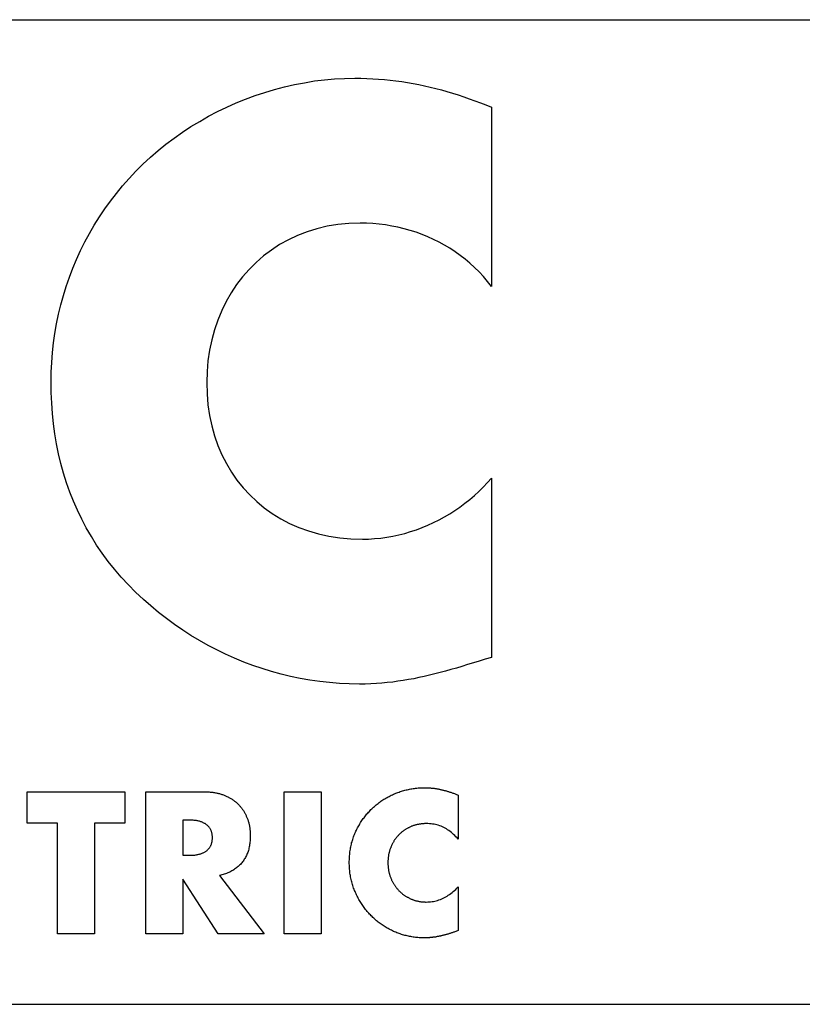
# Model space of a CAD drawing. Units: inches. Extents: x 0 to 43.7, y -0.2 to 33.8.
# Drawn here: x 34.1 to 35.5, y 4.2 to 5.9 of the extents above; entities that cross this region are included whole.
import ezdxf

# ---------------------------------------------------------------- set-up
doc = ezdxf.new("R2010")
doc.units = ezdxf.units.IN
doc.header["$LTSCALE"] = 4
doc.header["$MEASUREMENT"] = 0
doc.layers.add('BORDER_MELTRIC', color=7, linetype='Continuous')
doc.layers.add('BORDER_TITLE_LINES', color=7, linetype='Continuous')

# ---------------------------------------------------------------- blocks, each defined once
blk = doc.blocks.new('BLOCK29')
at = {"layer": 'BORDER_MELTRIC'}
for p, q in [((544.48, 271.15), (544.48, 250.79)), ((544.48, 229.06), (544.48, 208.71))]:
    blk.add_line(p, q, dxfattribs=at)
for points in [[(504.12, 263.87), (504.94, 264.68), (505.78, 265.46), (506.66, 266.22), (507.55, 266.94), (508.47, 267.64), (509.42, 268.3), (510.39, 268.94), (511.38, 269.54), (512.38, 270.11), (513.41, 270.65), (514.45, 271.15), (515.51, 271.63), (516.58, 272.06), (517.67, 272.47), (518.77, 272.83), (519.88, 273.16), (521, 273.46), (522.12, 273.72), (523.26, 273.93), (524.39, 274.12), (525.54, 274.26), (526.68, 274.36), (527.83, 274.42), (528.98, 274.44)], [(528.98, 274.44), (529.66, 274.43), (530.33, 274.42), (531.01, 274.38), (531.67, 274.34), (532.34, 274.29), (533, 274.22), (533.65, 274.14), (534.31, 274.05), (534.96, 273.95), (535.61, 273.83), (536.25, 273.71), (536.89, 273.57), (537.53, 273.43), (538.17, 273.27), (538.81, 273.1), (539.44, 272.92), (540.08, 272.74), (540.71, 272.54), (541.34, 272.33), (541.97, 272.11), (542.6, 271.88), (543.23, 271.65), (543.85, 271.4), (544.48, 271.15)], [(494.51, 239.97), (494.53, 241.08), (494.58, 242.19), (494.67, 243.29), (494.79, 244.39), (494.95, 245.48), (495.14, 246.57), (495.36, 247.64), (495.62, 248.71), (495.91, 249.77), (496.23, 250.81), (496.59, 251.84), (496.98, 252.87), (497.4, 253.87), (497.85, 254.87), (498.34, 255.85), (498.86, 256.81), (499.41, 257.76), (499.99, 258.69), (500.6, 259.6), (501.25, 260.5), (501.92, 261.37), (502.62, 262.23), (503.36, 263.06), (504.12, 263.87)], [(529.58, 257.99), (528.3, 257.95), (527.06, 257.83), (525.85, 257.63), (524.69, 257.35), (523.56, 257), (522.48, 256.59), (521.44, 256.1), (520.45, 255.55), (519.51, 254.93), (518.62, 254.26), (517.77, 253.53), (516.98, 252.74), (516.25, 251.9), (515.57, 251.01), (514.94, 250.07), (514.38, 249.08), (513.88, 248.06), (513.43, 246.99), (513.06, 245.88), (512.74, 244.75), (512.5, 243.57), (512.32, 242.37), (512.21, 241.14), (512.18, 239.89)], [(544.48, 250.79), (544.04, 251.37), (543.57, 251.92), (543.09, 252.45), (542.58, 252.95), (542.05, 253.44), (541.51, 253.89), (540.95, 254.33), (540.37, 254.74), (539.78, 255.13), (539.17, 255.49), (538.55, 255.83), (537.91, 256.15), (537.27, 256.44), (536.61, 256.71), (535.94, 256.95), (535.26, 257.16), (534.57, 257.36), (533.87, 257.52), (533.17, 257.66), (532.46, 257.78), (531.75, 257.87), (531.03, 257.94), (530.31, 257.98), (529.58, 257.99)], [(504.99, 215.29), (504.11, 216.11), (503.28, 216.95), (502.48, 217.82), (501.72, 218.7), (501, 219.6), (500.32, 220.52), (499.68, 221.46), (499.08, 222.42), (498.51, 223.39), (497.99, 224.39), (497.5, 225.4), (497.05, 226.43), (496.64, 227.47), (496.27, 228.53), (495.93, 229.61), (495.63, 230.7), (495.37, 231.81), (495.14, 232.93), (494.94, 234.07), (494.79, 235.22), (494.67, 236.39), (494.58, 237.57), (494.53, 238.76), (494.51, 239.97)], [(512.18, 239.89), (512.21, 238.61), (512.32, 237.37), (512.5, 236.16), (512.75, 234.99), (513.07, 233.86), (513.45, 232.76), (513.9, 231.71), (514.41, 230.7), (514.98, 229.74), (515.61, 228.82), (516.3, 227.95), (517.05, 227.14), (517.85, 226.38), (518.7, 225.67), (519.61, 225.03), (520.57, 224.44), (521.57, 223.91), (522.63, 223.45), (523.72, 223.05), (524.87, 222.73), (526.05, 222.47), (527.28, 222.28), (528.54, 222.16), (529.84, 222.13)], [(529.84, 222.13), (530.54, 222.14), (531.23, 222.18), (531.92, 222.25), (532.61, 222.34), (533.29, 222.47), (533.97, 222.61), (534.65, 222.78), (535.32, 222.98), (535.98, 223.2), (536.63, 223.45), (537.28, 223.71), (537.91, 224), (538.54, 224.31), (539.15, 224.65), (539.75, 225), (540.34, 225.38), (540.92, 225.77), (541.48, 226.19), (542.02, 226.62), (542.55, 227.07), (543.06, 227.54), (543.55, 228.03), (544.03, 228.54), (544.48, 229.06)], [(529.5, 205.68), (528.36, 205.7), (527.24, 205.75), (526.11, 205.84), (525, 205.96), (523.89, 206.12), (522.78, 206.31), (521.69, 206.54), (520.61, 206.8), (519.53, 207.1), (518.47, 207.43), (517.41, 207.79), (516.37, 208.18), (515.34, 208.6), (514.32, 209.06), (513.32, 209.55), (512.33, 210.06), (511.35, 210.61), (510.39, 211.19), (509.45, 211.8), (508.52, 212.44), (507.61, 213.11), (506.72, 213.81), (505.85, 214.54), (504.99, 215.29)], [(544.48, 208.71), (543.79, 208.49), (543.1, 208.28), (542.44, 208.08), (541.78, 207.88), (541.14, 207.69), (540.51, 207.5), (539.88, 207.32), (539.27, 207.15), (538.66, 206.99), (538.06, 206.83), (537.46, 206.68), (536.86, 206.54), (536.26, 206.41), (535.67, 206.29), (535.08, 206.18), (534.48, 206.08), (533.88, 205.99), (533.28, 205.91), (532.67, 205.84), (532.05, 205.78), (531.43, 205.74), (530.8, 205.7), (530.15, 205.68), (529.5, 205.68)]]:
    blk.add_lwpolyline(points, dxfattribs=at)
blk = doc.blocks.new('BLOCK_4')
at = {"layer": 'BORDER_MELTRIC'}
for p, q in [((507.95, 190.43), (507.95, 194.13)), ((507.95, 194.13), (519.49, 194.13)), ((519.49, 194.13), (519.49, 190.43)), ((521.99, 177.33), (521.99, 194.13)), ((521.99, 194.13), (528.78, 194.13)), ((538.34, 177.33), (538.34, 194.13)), ((538.34, 194.13), (542.71, 194.13)), ((542.71, 194.13), (542.71, 177.33)), ((558.89, 193.73), (558.89, 188.51)), ((511.54, 190.43), (507.95, 190.43)), ((511.54, 177.33), (511.54, 190.43)), ((515.9, 190.43), (515.9, 177.33)), ((519.49, 190.43), (515.9, 190.43)), ((527.18, 190.76), (526.36, 190.76)), ((526.36, 190.76), (526.36, 186.62)), ((526.36, 186.62), (527.18, 186.62)), ((530.68, 184.21), (535.96, 177.33)), ((530.52, 177.33), (526.36, 183.79)), ((526.36, 183.79), (526.36, 177.33)), ((558.89, 182.88), (558.89, 177.71)), ((515.9, 177.33), (511.54, 177.33)), ((526.36, 177.33), (521.99, 177.33)), ((535.96, 177.33), (530.52, 177.33)), ((542.71, 177.33), (538.34, 177.33)), ((558.89, 177.71), (558.44, 177.55))]:
    blk.add_line(p, q, dxfattribs=at)
for points in [[(551.51, 193.94), (551.65, 193.99), (551.78, 194.05), (551.92, 194.09), (552.05, 194.14), (552.19, 194.19), (552.32, 194.23), (552.46, 194.27), (552.6, 194.31), (552.74, 194.34), (552.88, 194.37), (553.02, 194.4), (553.16, 194.43), (553.3, 194.46), (553.44, 194.48), (553.58, 194.51), (553.72, 194.52), (553.86, 194.54), (554.01, 194.56), (554.15, 194.57), (554.29, 194.58), (554.44, 194.59), (554.58, 194.59), (554.73, 194.6), (554.88, 194.6)], [(554.88, 194.6), (554.96, 194.6), (555.04, 194.6), (555.13, 194.59), (555.21, 194.59), (555.29, 194.59), (555.38, 194.58), (555.46, 194.58), (555.54, 194.57), (555.62, 194.57), (555.71, 194.56), (555.79, 194.55), (555.87, 194.54), (555.95, 194.54), (556.04, 194.53), (556.12, 194.51), (556.2, 194.5), (556.28, 194.49), (556.36, 194.48), (556.44, 194.46), (556.53, 194.45), (556.61, 194.44), (556.69, 194.42), (556.77, 194.4), (556.85, 194.39)], [(556.85, 194.39), (556.93, 194.37), (557.01, 194.35), (557.09, 194.33), (557.18, 194.31), (557.26, 194.29), (557.34, 194.27), (557.42, 194.24), (557.51, 194.22), (557.59, 194.19), (557.67, 194.17), (557.76, 194.14), (557.84, 194.12), (557.93, 194.09), (558.01, 194.06), (558.1, 194.03), (558.19, 194), (558.27, 193.97), (558.36, 193.94), (558.45, 193.9), (558.53, 193.87), (558.62, 193.84), (558.71, 193.8), (558.8, 193.77), (558.89, 193.73)], [(528.78, 194.13), (528.9, 194.13), (529.02, 194.13), (529.13, 194.12), (529.24, 194.12), (529.35, 194.11), (529.46, 194.1), (529.57, 194.09), (529.68, 194.08), (529.79, 194.07), (529.89, 194.06), (530, 194.04), (530.1, 194.03), (530.2, 194.01), (530.3, 193.99), (530.4, 193.97), (530.5, 193.95), (530.59, 193.92), (530.69, 193.9), (530.78, 193.87), (530.88, 193.84), (530.97, 193.81), (531.06, 193.78), (531.15, 193.75), (531.24, 193.72)], [(531.24, 193.72), (531.32, 193.68), (531.41, 193.65), (531.49, 193.61), (531.57, 193.57), (531.66, 193.53), (531.74, 193.49), (531.81, 193.45), (531.89, 193.41), (531.97, 193.37), (532.04, 193.32), (532.12, 193.28), (532.19, 193.23), (532.26, 193.18), (532.33, 193.13), (532.4, 193.08), (532.47, 193.03), (532.53, 192.98), (532.6, 192.93), (532.66, 192.88), (532.73, 192.82), (532.79, 192.77), (532.85, 192.71), (532.91, 192.65), (532.96, 192.59)], [(548.69, 192.11), (548.8, 192.21), (548.9, 192.3), (549, 192.4), (549.11, 192.49), (549.22, 192.58), (549.33, 192.67), (549.44, 192.75), (549.55, 192.84), (549.66, 192.92), (549.77, 193), (549.89, 193.08), (550.01, 193.15), (550.12, 193.23), (550.24, 193.3), (550.36, 193.38), (550.49, 193.45), (550.61, 193.51), (550.73, 193.58), (550.86, 193.64), (550.99, 193.71), (551.12, 193.77), (551.25, 193.83), (551.38, 193.88), (551.51, 193.94)], [(532.96, 192.59), (533.02, 192.53), (533.07, 192.47), (533.13, 192.41), (533.18, 192.35), (533.23, 192.29), (533.28, 192.22), (533.33, 192.16), (533.38, 192.09), (533.42, 192.03), (533.47, 191.96), (533.51, 191.89), (533.56, 191.82), (533.6, 191.75), (533.64, 191.68), (533.68, 191.61), (533.72, 191.54), (533.76, 191.47), (533.79, 191.4), (533.83, 191.32), (533.86, 191.25), (533.9, 191.17), (533.93, 191.1), (533.96, 191.02), (533.99, 190.94)], [(546.75, 189.33), (546.82, 189.46), (546.88, 189.59), (546.94, 189.72), (547.01, 189.85), (547.08, 189.98), (547.15, 190.11), (547.22, 190.23), (547.29, 190.35), (547.37, 190.48), (547.44, 190.6), (547.52, 190.71), (547.6, 190.83), (547.68, 190.95), (547.77, 191.06), (547.85, 191.17), (547.94, 191.28), (548.03, 191.39), (548.12, 191.5), (548.21, 191.61), (548.3, 191.71), (548.4, 191.81), (548.49, 191.91), (548.59, 192.01), (548.69, 192.11)], [(533.99, 190.94), (534.02, 190.86), (534.04, 190.79), (534.07, 190.71), (534.09, 190.63), (534.12, 190.55), (534.14, 190.47), (534.16, 190.39), (534.18, 190.3), (534.2, 190.22), (534.22, 190.14), (534.23, 190.06), (534.25, 189.97), (534.26, 189.89), (534.27, 189.81), (534.28, 189.72), (534.29, 189.64), (534.3, 189.55), (534.31, 189.46), (534.32, 189.38), (534.32, 189.29), (534.33, 189.2), (534.33, 189.11), (534.33, 189.03), (534.33, 188.94)], [(529.16, 190.23), (529.1, 190.27), (529.04, 190.32), (528.98, 190.36), (528.92, 190.39), (528.85, 190.43), (528.78, 190.46), (528.71, 190.5), (528.64, 190.53), (528.56, 190.56), (528.48, 190.58), (528.4, 190.61), (528.32, 190.63), (528.24, 190.65), (528.15, 190.67), (528.06, 190.69), (527.97, 190.71), (527.88, 190.72), (527.79, 190.73), (527.69, 190.74), (527.59, 190.75), (527.49, 190.76), (527.39, 190.76), (527.29, 190.76), (527.18, 190.76)], [(529.85, 188.69), (529.85, 188.78), (529.85, 188.86), (529.84, 188.94), (529.83, 189.01), (529.82, 189.09), (529.81, 189.16), (529.79, 189.24), (529.78, 189.31), (529.76, 189.38), (529.73, 189.45), (529.71, 189.51), (529.68, 189.58), (529.65, 189.64), (529.62, 189.7), (529.58, 189.76), (529.55, 189.82), (529.51, 189.88), (529.47, 189.93), (529.42, 189.99), (529.37, 190.04), (529.33, 190.09), (529.27, 190.14), (529.22, 190.18), (529.16, 190.23)], [(553.33, 190.01), (553.26, 189.98), (553.19, 189.95), (553.12, 189.91), (553.06, 189.88), (552.99, 189.85), (552.93, 189.81), (552.86, 189.78), (552.8, 189.74), (552.73, 189.7), (552.67, 189.67), (552.61, 189.63), (552.55, 189.59), (552.49, 189.55), (552.43, 189.5), (552.38, 189.46), (552.32, 189.42), (552.26, 189.37), (552.21, 189.33), (552.15, 189.28), (552.1, 189.24), (552.05, 189.19), (551.99, 189.14), (551.94, 189.09), (551.89, 189.04)], [(555.14, 190.36), (555.06, 190.36), (554.98, 190.36), (554.9, 190.36), (554.82, 190.35), (554.74, 190.35), (554.66, 190.34), (554.58, 190.33), (554.51, 190.32), (554.43, 190.31), (554.35, 190.3), (554.28, 190.29), (554.2, 190.27), (554.12, 190.26), (554.05, 190.24), (553.98, 190.22), (553.9, 190.21), (553.83, 190.18), (553.76, 190.16), (553.68, 190.14), (553.61, 190.12), (553.54, 190.09), (553.47, 190.06), (553.4, 190.04), (553.33, 190.01)], [(558.89, 188.51), (558.76, 188.67), (558.63, 188.81), (558.5, 188.95), (558.36, 189.08), (558.23, 189.2), (558.09, 189.32), (557.94, 189.44), (557.8, 189.54), (557.65, 189.64), (557.5, 189.73), (557.35, 189.82), (557.19, 189.9), (557.04, 189.98), (556.88, 190.04), (556.72, 190.1), (556.55, 190.16), (556.38, 190.21), (556.21, 190.25), (556.04, 190.28), (555.87, 190.31), (555.69, 190.33), (555.51, 190.35), (555.33, 190.36), (555.14, 190.36)], [(529.16, 187.15), (529.22, 187.2), (529.27, 187.25), (529.33, 187.3), (529.37, 187.35), (529.42, 187.4), (529.47, 187.45), (529.51, 187.51), (529.55, 187.56), (529.58, 187.62), (529.62, 187.68), (529.65, 187.74), (529.68, 187.81), (529.71, 187.87), (529.73, 187.94), (529.76, 188.01), (529.78, 188.08), (529.79, 188.15), (529.81, 188.22), (529.82, 188.3), (529.83, 188.37), (529.84, 188.45), (529.85, 188.53), (529.85, 188.61), (529.85, 188.69)], [(534.33, 188.94), (534.33, 188.78), (534.33, 188.62), (534.32, 188.47), (534.31, 188.32), (534.29, 188.17), (534.28, 188.02), (534.25, 187.88), (534.23, 187.74), (534.2, 187.6), (534.17, 187.47), (534.14, 187.33), (534.1, 187.2), (534.06, 187.07), (534.02, 186.95), (533.97, 186.82), (533.92, 186.7), (533.87, 186.59), (533.81, 186.47), (533.75, 186.36), (533.69, 186.25), (533.62, 186.14), (533.56, 186.03), (533.48, 185.93), (533.41, 185.83)], [(546.03, 185.77), (546.03, 185.93), (546.04, 186.09), (546.04, 186.25), (546.05, 186.41), (546.06, 186.57), (546.08, 186.72), (546.09, 186.88), (546.11, 187.03), (546.13, 187.18), (546.16, 187.33), (546.18, 187.48), (546.21, 187.63), (546.24, 187.78), (546.28, 187.93), (546.31, 188.07), (546.35, 188.21), (546.39, 188.36), (546.44, 188.5), (546.48, 188.64), (546.53, 188.78), (546.58, 188.92), (546.64, 189.06), (546.7, 189.19), (546.75, 189.33)], [(551.89, 189.04), (551.84, 188.99), (551.79, 188.93), (551.74, 188.88), (551.7, 188.83), (551.65, 188.77), (551.61, 188.72), (551.56, 188.66), (551.52, 188.6), (551.48, 188.55), (551.43, 188.49), (551.39, 188.43), (551.35, 188.37), (551.31, 188.31), (551.28, 188.24), (551.24, 188.18), (551.2, 188.12), (551.17, 188.05), (551.13, 187.99), (551.1, 187.92), (551.07, 187.85), (551.03, 187.79), (551, 187.72), (550.97, 187.65), (550.94, 187.58)], [(550.94, 187.58), (550.92, 187.51), (550.89, 187.44), (550.86, 187.36), (550.84, 187.29), (550.81, 187.22), (550.79, 187.15), (550.77, 187.07), (550.75, 187), (550.73, 186.92), (550.72, 186.85), (550.7, 186.77), (550.68, 186.7), (550.67, 186.62), (550.66, 186.54), (550.65, 186.47), (550.64, 186.39), (550.63, 186.31), (550.62, 186.23), (550.61, 186.15), (550.61, 186.07), (550.6, 185.99), (550.6, 185.91), (550.6, 185.83), (550.6, 185.75)], [(527.18, 186.62), (527.29, 186.62), (527.39, 186.62), (527.49, 186.63), (527.59, 186.64), (527.69, 186.64), (527.79, 186.65), (527.88, 186.67), (527.97, 186.68), (528.06, 186.7), (528.15, 186.71), (528.24, 186.73), (528.32, 186.75), (528.4, 186.78), (528.48, 186.8), (528.56, 186.83), (528.64, 186.86), (528.71, 186.89), (528.78, 186.92), (528.85, 186.96), (528.92, 186.99), (528.98, 187.03), (529.04, 187.07), (529.1, 187.11), (529.16, 187.15)], [(533.41, 185.83), (533.33, 185.73), (533.25, 185.64), (533.16, 185.54), (533.07, 185.45), (532.98, 185.37), (532.89, 185.28), (532.79, 185.2), (532.69, 185.12), (532.59, 185.04), (532.48, 184.97), (532.38, 184.9), (532.26, 184.83), (532.15, 184.76), (532.03, 184.7), (531.91, 184.64), (531.78, 184.58), (531.66, 184.53), (531.53, 184.47), (531.39, 184.42), (531.26, 184.38), (531.12, 184.33), (530.97, 184.29), (530.83, 184.25), (530.68, 184.21)], [(546.77, 182.2), (546.71, 182.33), (546.65, 182.47), (546.59, 182.61), (546.54, 182.75), (546.49, 182.89), (546.44, 183.03), (546.4, 183.18), (546.36, 183.32), (546.32, 183.47), (546.28, 183.61), (546.25, 183.76), (546.21, 183.91), (546.18, 184.06), (546.16, 184.21), (546.13, 184.36), (546.11, 184.51), (546.09, 184.67), (546.08, 184.82), (546.06, 184.98), (546.05, 185.14), (546.04, 185.29), (546.04, 185.45), (546.03, 185.61), (546.03, 185.77)], [(550.6, 185.75), (550.6, 185.67), (550.6, 185.59), (550.6, 185.5), (550.61, 185.42), (550.61, 185.34), (550.62, 185.26), (550.63, 185.18), (550.64, 185.1), (550.65, 185.02), (550.66, 184.94), (550.67, 184.86), (550.68, 184.79), (550.7, 184.71), (550.72, 184.63), (550.73, 184.56), (550.75, 184.48), (550.77, 184.41), (550.79, 184.33), (550.81, 184.26), (550.84, 184.19), (550.86, 184.12), (550.89, 184.04), (550.92, 183.97), (550.94, 183.9)], [(550.94, 183.9), (550.97, 183.83), (551, 183.76), (551.03, 183.69), (551.07, 183.63), (551.1, 183.56), (551.13, 183.49), (551.17, 183.43), (551.2, 183.36), (551.24, 183.3), (551.28, 183.23), (551.32, 183.17), (551.36, 183.11), (551.4, 183.05), (551.44, 182.99), (551.48, 182.93), (551.52, 182.87), (551.57, 182.81), (551.61, 182.76), (551.66, 182.7), (551.71, 182.64), (551.75, 182.59), (551.8, 182.54), (551.85, 182.48), (551.9, 182.43)], [(555.12, 181.09), (555.3, 181.1), (555.47, 181.11), (555.64, 181.12), (555.81, 181.14), (555.98, 181.17), (556.14, 181.21), (556.31, 181.25), (556.47, 181.29), (556.63, 181.34), (556.79, 181.4), (556.95, 181.47), (557.11, 181.54), (557.27, 181.62), (557.42, 181.7), (557.58, 181.79), (557.73, 181.89), (557.88, 181.99), (558.03, 182.1), (558.17, 182.21), (558.32, 182.33), (558.46, 182.46), (558.61, 182.59), (558.75, 182.73), (558.89, 182.88)], [(548.72, 179.37), (548.62, 179.47), (548.52, 179.57), (548.42, 179.67), (548.32, 179.78), (548.23, 179.88), (548.14, 179.99), (548.05, 180.1), (547.96, 180.21), (547.87, 180.32), (547.79, 180.44), (547.7, 180.55), (547.62, 180.67), (547.54, 180.79), (547.46, 180.91), (547.38, 181.03), (547.31, 181.15), (547.24, 181.28), (547.16, 181.41), (547.09, 181.53), (547.02, 181.66), (546.96, 181.79), (546.89, 181.93), (546.83, 182.06), (546.77, 182.2)], [(551.9, 182.43), (551.95, 182.38), (552.01, 182.33), (552.06, 182.28), (552.11, 182.23), (552.17, 182.18), (552.22, 182.14), (552.28, 182.09), (552.33, 182.04), (552.39, 182), (552.45, 181.96), (552.51, 181.92), (552.57, 181.87), (552.63, 181.83), (552.69, 181.79), (552.75, 181.76), (552.81, 181.72), (552.88, 181.68), (552.94, 181.65), (553.01, 181.61), (553.07, 181.58), (553.14, 181.54), (553.2, 181.51), (553.27, 181.48), (553.34, 181.45)], [(553.34, 181.45), (553.41, 181.42), (553.48, 181.39), (553.55, 181.37), (553.62, 181.34), (553.69, 181.32), (553.76, 181.29), (553.83, 181.27), (553.9, 181.25), (553.98, 181.23), (554.05, 181.22), (554.12, 181.2), (554.2, 181.18), (554.27, 181.17), (554.35, 181.16), (554.42, 181.14), (554.5, 181.13), (554.57, 181.12), (554.65, 181.12), (554.73, 181.11), (554.81, 181.1), (554.88, 181.1), (554.96, 181.1), (555.04, 181.09), (555.12, 181.09)], [(551.52, 177.52), (551.39, 177.57), (551.26, 177.63), (551.13, 177.69), (551, 177.75), (550.88, 177.81), (550.75, 177.88), (550.63, 177.95), (550.5, 178.02), (550.38, 178.09), (550.26, 178.16), (550.14, 178.23), (550.02, 178.31), (549.91, 178.39), (549.79, 178.47), (549.68, 178.55), (549.57, 178.63), (549.46, 178.72), (549.35, 178.8), (549.24, 178.89), (549.13, 178.98), (549.03, 179.08), (548.92, 179.17), (548.82, 179.27), (548.72, 179.37)], [(554.85, 176.86), (554.71, 176.86), (554.57, 176.86), (554.42, 176.87), (554.28, 176.88), (554.14, 176.89), (553.99, 176.9), (553.85, 176.92), (553.71, 176.93), (553.57, 176.95), (553.43, 176.97), (553.29, 177), (553.15, 177.02), (553.01, 177.05), (552.88, 177.08), (552.74, 177.12), (552.6, 177.15), (552.46, 177.19), (552.33, 177.23), (552.19, 177.27), (552.06, 177.32), (551.92, 177.36), (551.79, 177.41), (551.66, 177.46), (551.52, 177.52)], [(556.57, 177.03), (556.5, 177.01), (556.43, 177), (556.35, 176.99), (556.28, 176.98), (556.21, 176.96), (556.14, 176.95), (556.07, 176.94), (555.99, 176.93), (555.92, 176.93), (555.85, 176.92), (555.78, 176.91), (555.71, 176.9), (555.64, 176.9), (555.56, 176.89), (555.49, 176.88), (555.42, 176.88), (555.35, 176.87), (555.28, 176.87), (555.21, 176.87), (555.14, 176.86), (555.07, 176.86), (555, 176.86), (554.93, 176.86), (554.85, 176.86)], [(558.44, 177.55), (558.36, 177.52), (558.28, 177.49), (558.19, 177.46), (558.11, 177.44), (558.03, 177.41), (557.95, 177.38), (557.87, 177.36), (557.79, 177.33), (557.71, 177.31), (557.63, 177.29), (557.55, 177.26), (557.47, 177.24), (557.4, 177.22), (557.32, 177.2), (557.24, 177.18), (557.16, 177.16), (557.09, 177.14), (557.01, 177.12), (556.94, 177.1), (556.86, 177.09), (556.79, 177.07), (556.72, 177.06), (556.64, 177.04), (556.57, 177.03)]]:
    blk.add_lwpolyline(points, dxfattribs=at)
blk = doc.blocks.new('MELTRIC_LOGO_2017')
at = {"color": 7, "linetype": 'Continuous'}
blk.add_blockref('BLOCK29', (-99.77, -177.33), dxfattribs=at)
at = {"color": 7, "linetype": 'Continuous', "xscale": 0.9603999999999999, "yscale": 0.9603999999999999, "zscale": 0.9603999999999999}
blk.add_blockref('BLOCK_4', (-95.82, -170.31), dxfattribs=at)

msp = doc.modelspace()

# ---------------------------------------------------------------- linework, layer by layer
at = {"layer": 'BORDER_TITLE_LINES'}
for p, q in [((27.4171, 5.9498), (43.2138, 5.9498)), ((27.4116, 4.2322), (43.2083, 4.2322))]:
    msp.add_line(p, q, dxfattribs=at)

# ---------------------------------------------------------------- block references
at = {"color": 7, "linetype": 'Continuous', "xscale": 0.0153714080500846, "yscale": 0.0153714080500846, "zscale": 0.0153714080500846}
msp.add_blockref('MELTRIC_LOGO_2017', (28.1113, 4.3551), dxfattribs=at)

doc.saveas('drawing.dxf')
